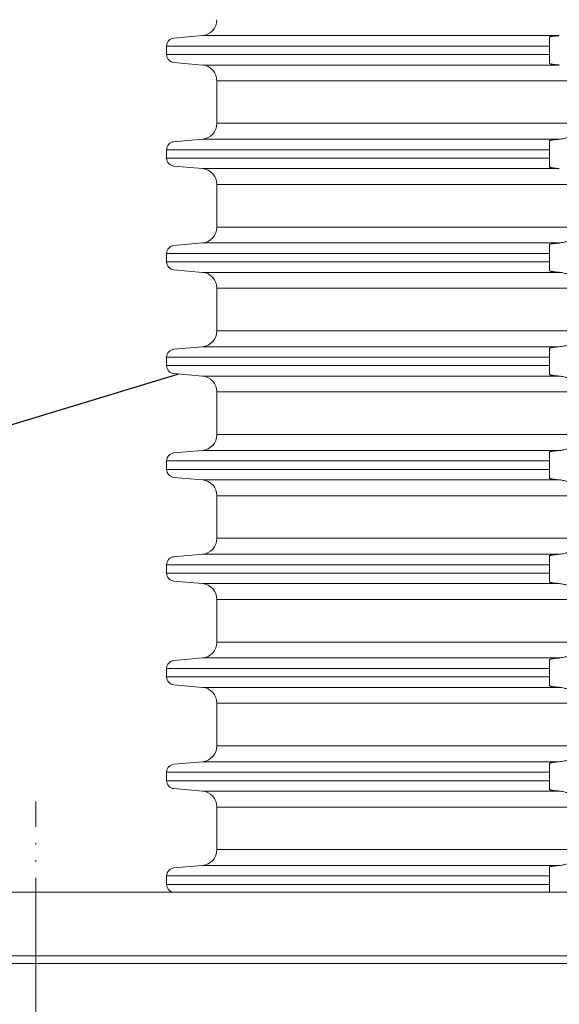
# Model space of a CAD drawing. Units: millimetres. Extents: x 2673 to 4786, y 0 to 1485.
# Drawn here: x 3223 to 3256, y 451 to 513 of the extents above; entities that cross this region are included whole.
import ezdxf

# ---------------------------------------------------------------- set-up
doc = ezdxf.new("R2010")
doc.units = ezdxf.units.MM
doc.linetypes.add('ACAD_ISO04W100', pattern=[30, 24, -3, 0, -3])
doc.linetypes.add('PHANTOM', pattern=[13, 10, -1, 0, -1, 0, -1])
doc.layers.add('1', color=7, linetype='Continuous')
for name, color, linetype, lineweight in [('вспомогательный', 140, 'Continuous', 20), ('Оси', 10, 'ACAD_ISO04W100', 13), ('Основной', 7, 'Continuous', 30), ('Размеры', 10, 'Continuous', 13), ('текст', 1, 'Continuous', 25)]:
    doc.layers.add(name, color=color, linetype=linetype, lineweight=lineweight)
doc.styles.add('ГОСТ 2.304', font='isocpeui.ttf')
doc.dimstyles.new('ME10_DIM_10', dxfattribs={"dimtxt": 15, "dimasz": 10, "dimexe": 2, "dimexo": 0, "dimgap": 2, "dimtad": 4, "dimdsep": 46, "dimtxsty": 'ГОСТ 2.304', "dimcen": 0.09, "dimclrd": 1, "dimclre": 1, "dimclrt": 1, "dimadec": 0, "dimazin": 0, "dimtfac": 1, "dimtmove": 0, "dimatfit": 3, "dimfxl": 1, "dimtolj": 1, "dimtzin": 0, "dimlwd": 18, "dimarcsym": 0})

# ---------------------------------------------------------------- blocks, each defined once
blk = doc.blocks.new('HL80Körper__10', base_point=(-110, -91.259))
at = {"layer": 'вспомогательный', "linetype": 'Continuous'}
for p, q in [((-110, -5.214), (95.323, -5.214)), ((-96.439, -5.69), (83.466, -5.69))]:
    blk.add_line(p, q, dxfattribs=at)
at = {"layer": 'Оси', "linetype": 'PHANTOM'}
blk.add_line((-63.21, -23.521), (-63.21, 4.468), dxfattribs=at)
blk = doc.blocks.new('HL_80_Balkon_Terassenablauf', base_point=(-110, -217.209))
blk.add_blockref('HL80Körper__10', (-110, -91.259))
blk = doc.blocks.new('*D44')
at = {"layer": 'Defpoints', "color": 0, "linetype": 'ByBlock', "transparency": 16777216}
for p in [(3144.5, 458.413), (3176.761, 458.413), (3287.214, 367.419)]:
    blk.add_point(p, dxfattribs=at)
at = {"layer": 'Оси', "color": 1, "linetype": 'ByBlock', "lineweight": -2, "transparency": 16777216}
for p, q in [((3176.761, 458.413), (3142.5, 458.413)), ((3287.214, 367.419), (3142.5, 367.419))]:
    blk.add_line(p, q, dxfattribs=at)
at = {"layer": 'Оси', "color": 1, "linetype": 'ByBlock', "lineweight": 18, "transparency": 16777216}
for p, q in [((3144.5, 448.413), (3144.5, 432.163)), ((3144.5, 377.419), (3144.5, 408.731))]:
    blk.add_line(p, q, dxfattribs=at)
at = {"layer": 'Оси', "color": 1, "linetype": 'ByBlock', "transparency": 16777216}
for points in [[(3142.834, 448.413), (3146.167, 448.413), (3144.5, 458.413)], [(3142.834, 377.419), (3146.167, 377.419), (3144.5, 367.419)]]:
    blk.add_solid(points, dxfattribs=at)
at = {"layer": 'Оси', "color": 1, "linetype": 'ByBlock', "transparency": 16777216, "insert": (3144.5, 420.447), "char_height": 15, "attachment_point": 5, "rotation": 270, "style": 'ГОСТ 2.304'}
blk.add_mtext('\\A1;90', dxfattribs=at)
blk = doc.blocks.new('*D45')
at = {"layer": 'Defpoints', "color": 0, "linetype": 'ByBlock', "transparency": 16777216}
for p in [(3115.435, 458.413), (3190.322, 458.413), (3263.152, 242.419)]:
    blk.add_point(p, dxfattribs=at)
at = {"layer": 'Оси', "color": 1, "linetype": 'ByBlock', "lineweight": -2, "transparency": 16777216}
for p, q in [((3190.322, 458.413), (3113.435, 458.413)), ((3263.152, 242.419), (3113.435, 242.419))]:
    blk.add_line(p, q, dxfattribs=at)
at = {"layer": 'Оси', "color": 1, "linetype": 'ByBlock', "lineweight": 18, "transparency": 16777216}
for p, q in [((3115.435, 448.413), (3115.435, 371.315)), ((3115.435, 252.419), (3115.435, 338.133))]:
    blk.add_line(p, q, dxfattribs=at)
at = {"layer": 'Оси', "color": 1, "linetype": 'ByBlock', "transparency": 16777216}
for points in [[(3113.768, 448.413), (3117.102, 448.413), (3115.435, 458.413)], [(3113.768, 252.419), (3117.102, 252.419), (3115.435, 242.419)]]:
    blk.add_solid(points, dxfattribs=at)
at = {"layer": 'Оси', "color": 1, "linetype": 'ByBlock', "transparency": 16777216, "insert": (3115.435, 354.724), "char_height": 15, "attachment_point": 5, "rotation": 270, "style": 'ГОСТ 2.304'}
blk.add_mtext('\\A1;215', dxfattribs=at)
blk = doc.blocks.new('*D46')
at = {"layer": 'Defpoints', "color": 0, "transparency": 16777216}
for p in [(3176.761, 589.71), (3396.761, 458.413), (3176.761, 456.413)]:
    blk.add_point(p, dxfattribs=at)
at = {"layer": 'Размеры', "color": 1, "lineweight": -2, "transparency": 16777216}
for p, q in [((3176.761, 456.413), (3176.761, 591.71)), ((3396.761, 458.413), (3396.761, 591.71))]:
    blk.add_line(p, q, dxfattribs=at)
at = {"layer": 'Размеры', "color": 1, "lineweight": 18, "transparency": 16777216}
for p, q in [((3186.761, 589.71), (3261.772, 589.71)), ((3386.761, 589.71), (3312.954, 589.71))]:
    blk.add_line(p, q, dxfattribs=at)
at = {"layer": 'Размеры', "color": 1, "transparency": 16777216}
for points in [[(3186.761, 591.377), (3186.761, 588.044), (3176.761, 589.71)], [(3386.761, 591.377), (3386.761, 588.044), (3396.761, 589.71)]]:
    blk.add_solid(points, dxfattribs=at)
at = {"layer": 'Размеры', "color": 1, "transparency": 16777216, "insert": (3287.363, 589.71), "char_height": 15, "attachment_point": 5, "rotation": 0.00014, "style": 'ГОСТ 2.304'}
blk.add_mtext('\\A1;Ø220\\P', dxfattribs=at)
blk = doc.blocks.new('37N укор')
at = {"layer": 'вспомогательный', "linetype": 'Continuous'}
for p, q in [((21479.771, 2649.652), (21481.552, 2649.808)), ((21503.927, 2649.808), (21481.552, 2649.808)), ((21503.315, 2649.652), (21503.315, 2649.711)), ((21503.315, 2649.154), (21503.315, 2649.652)), ((21503.315, 2649.154), (21479.315, 2649.154)), ((21479.315, 2649.154), (21479.315, 2648.619)), ((21503.315, 2649.154), (21503.315, 2648.619)), ((21503.315, 2648.619), (21479.315, 2648.619)), ((21503.315, 2648.121), (21503.315, 2648.619)), ((21479.771, 2648.121), (21481.552, 2647.965)), ((21503.927, 2647.965), (21481.552, 2647.965)), ((21503.315, 2648.062), (21503.315, 2648.121)), ((21482.465, 2646.969), (21534.315, 2646.969)), ((21482.465, 2644.312), (21482.465, 2646.969)), ((21534.315, 2644.312), (21482.465, 2644.312)), ((21479.771, 2643.16), (21481.552, 2643.315)), ((21481.552, 2643.315), (21503.927, 2643.315)), ((21503.315, 2642.661), (21479.315, 2642.661)), ((21479.315, 2642.661), (21479.315, 2642.129)), ((21503.315, 2643.219), (21503.315, 2643.16)), ((21503.315, 2642.661), (21503.315, 2643.16)), ((21503.315, 2642.661), (21503.315, 2642.129)), ((21503.315, 2642.129), (21479.315, 2642.129)), ((21503.315, 2641.631), (21503.315, 2642.129)), ((21479.771, 2641.631), (21481.552, 2641.475)), ((21481.552, 2641.475), (21503.927, 2641.475)), ((21503.315, 2641.572), (21503.315, 2641.631)), ((21482.465, 2640.479), (21534.315, 2640.479)), ((21482.465, 2640.479), (21482.465, 2637.812)), ((21534.315, 2637.812), (21482.465, 2637.812)), ((21479.771, 2636.66), (21481.552, 2636.815)), ((21481.552, 2636.815), (21503.927, 2636.815)), ((21503.315, 2636.66), (21503.315, 2636.719)), ((21503.315, 2636.161), (21503.315, 2636.66)), ((21503.315, 2636.161), (21479.315, 2636.161)), ((21479.315, 2636.161), (21479.315, 2635.629)), ((21503.315, 2636.161), (21503.315, 2635.629)), ((21503.315, 2635.629), (21479.315, 2635.629)), ((21503.315, 2635.131), (21503.315, 2635.629)), ((21479.771, 2635.131), (21481.552, 2634.975)), ((21481.552, 2634.975), (21503.927, 2634.975)), ((21503.315, 2635.072), (21503.315, 2635.131)), ((21482.465, 2633.979), (21534.315, 2633.979)), ((21482.465, 2633.979), (21482.465, 2631.312)), ((21534.315, 2631.312), (21482.465, 2631.312)), ((21479.771, 2630.16), (21481.552, 2630.315)), ((21481.552, 2630.315), (21503.927, 2630.315)), ((21503.315, 2630.16), (21503.315, 2630.219)), ((21503.315, 2630.16), (21503.315, 2629.661)), ((21479.315, 2629.661), (21503.315, 2629.661)), ((21479.315, 2629.661), (21479.315, 2629.129)), ((21479.315, 2629.129), (21503.315, 2629.129)), ((21503.315, 2629.661), (21503.315, 2629.129)), ((21503.315, 2628.631), (21503.315, 2629.129)), ((21479.771, 2628.631), (21481.552, 2628.475)), ((21503.927, 2628.475), (21481.552, 2628.475)), ((21503.315, 2628.572), (21503.315, 2628.631)), ((21482.465, 2627.479), (21534.315, 2627.479)), ((21482.465, 2627.479), (21482.465, 2624.812)), ((21534.315, 2624.812), (21482.465, 2624.812)), ((21479.771, 2623.66), (21481.552, 2623.815)), ((21481.552, 2623.815), (21503.927, 2623.815)), ((21503.315, 2623.66), (21503.315, 2623.719)), ((21503.315, 2623.66), (21503.315, 2623.161)), ((21479.315, 2623.161), (21503.315, 2623.161)), ((21479.315, 2623.161), (21479.315, 2622.629)), ((21503.315, 2623.161), (21503.315, 2622.629)), ((21503.315, 2622.629), (21479.315, 2622.629)), ((21503.315, 2622.131), (21503.315, 2622.629)), ((21479.771, 2622.131), (21481.552, 2621.975)), ((21481.552, 2621.975), (21503.927, 2621.975)), ((21503.315, 2622.072), (21503.315, 2622.131)), ((21482.465, 2620.979), (21534.315, 2620.979)), ((21482.465, 2620.979), (21482.465, 2618.312)), ((21534.315, 2618.312), (21482.465, 2618.312)), ((21479.771, 2617.16), (21481.552, 2617.315)), ((21481.552, 2617.315), (21503.927, 2617.315)), ((21503.315, 2617.16), (21503.315, 2617.219)), ((21503.315, 2617.16), (21503.315, 2616.661)), ((21479.315, 2616.661), (21503.315, 2616.661)), ((21479.315, 2616.661), (21479.315, 2616.129)), ((21479.315, 2616.129), (21503.315, 2616.129)), ((21503.315, 2616.661), (21503.315, 2616.129)), ((21503.315, 2615.631), (21503.315, 2616.129)), ((21479.771, 2615.631), (21481.552, 2615.475)), ((21503.315, 2615.572), (21503.315, 2615.631)), ((21503.927, 2615.475), (21481.552, 2615.475)), ((21482.465, 2614.479), (21534.315, 2614.479)), ((21482.465, 2614.479), (21482.465, 2611.812)), ((21534.315, 2611.812), (21482.465, 2611.812)), ((21479.771, 2610.66), (21481.552, 2610.815)), ((21481.552, 2610.815), (21503.927, 2610.815)), ((21503.315, 2610.66), (21503.315, 2610.719)), ((21503.315, 2610.161), (21503.315, 2610.66)), ((21503.315, 2610.161), (21479.315, 2610.161)), ((21479.315, 2610.161), (21479.315, 2609.629)), ((21503.315, 2610.161), (21503.315, 2609.629)), ((21503.315, 2609.629), (21479.315, 2609.629)), ((21503.315, 2609.131), (21503.315, 2609.629)), ((21479.771, 2609.131), (21481.552, 2608.975)), ((21503.927, 2608.975), (21481.552, 2608.975)), ((21503.315, 2609.072), (21503.315, 2609.131)), ((21482.465, 2607.979), (21482.465, 2605.312)), ((21482.465, 2607.979), (21534.315, 2607.979)), ((21534.315, 2605.312), (21482.465, 2605.312)), ((21479.771, 2604.16), (21481.552, 2604.315)), ((21481.552, 2604.315), (21503.927, 2604.315)), ((21503.315, 2604.219), (21503.315, 2604.16)), ((21503.315, 2603.661), (21503.315, 2604.16)), ((21503.315, 2603.661), (21479.315, 2603.661)), ((21479.315, 2603.661), (21479.315, 2603.129)), ((21503.315, 2603.661), (21503.315, 2603.129)), ((21503.315, 2603.129), (21479.315, 2603.129)), ((21479.771, 2602.631), (21481.552, 2602.475)), ((21503.315, 2602.631), (21503.315, 2603.129)), ((21503.315, 2602.572), (21503.315, 2602.631)), ((21481.552, 2602.475), (21503.927, 2602.475)), ((21482.465, 2601.479), (21534.315, 2601.479)), ((21482.465, 2601.479), (21482.465, 2598.812)), ((21534.315, 2598.812), (21482.465, 2598.812)), ((21479.771, 2597.66), (21481.552, 2597.815)), ((21481.552, 2597.815), (21503.927, 2597.815)), ((21503.315, 2597.719), (21503.315, 2597.66)), ((21503.315, 2597.161), (21503.315, 2597.66)), ((21503.315, 2597.161), (21479.315, 2597.161)), ((21479.315, 2597.161), (21479.315, 2596.629)), ((21503.315, 2597.161), (21503.315, 2596.629)), ((21503.315, 2596.629), (21479.315, 2596.629)), ((21503.315, 2596.145), (21503.315, 2596.629))]:
    blk.add_line(p, q, dxfattribs=at)
blk.add_lwpolyline([(21479.688, 2596.145), (21588.941, 2596.145)], dxfattribs=at)
for centre, radius, start, end in [((21481.465, 2650.804), 1, 275, 0), ((21479.815, 2649.154), 0.5, 95, 180), ((21479.815, 2648.619), 0.5, 180, 265), ((21481.465, 2646.969), 1, 0, 85), ((21481.465, 2644.312), 1, 275, 0), ((21479.815, 2642.661), 0.5, 95, 180), ((21479.815, 2642.129), 0.5, 180, 265), ((21481.465, 2640.479), 1, 0, 85), ((21481.465, 2637.812), 1, 275, 0), ((21479.815, 2636.161), 0.5, 95, 180), ((21479.815, 2635.629), 0.5, 180, 265), ((21481.465, 2633.979), 1, 0, 85), ((21481.465, 2631.312), 1, 275, 0), ((21479.815, 2629.661), 0.5, 95, 180), ((21479.815, 2629.129), 0.5, 180, 265), ((21481.465, 2627.479), 1, 0, 85), ((21481.465, 2624.812), 1, 275, 0), ((21479.815, 2623.161), 0.5, 95, 180), ((21479.815, 2622.629), 0.5, 180, 265), ((21481.465, 2620.979), 1, 0, 85), ((21481.465, 2618.312), 1, 275, 0), ((21479.815, 2616.661), 0.5, 95, 180), ((21479.815, 2616.129), 0.5, 180, 265), ((21481.465, 2614.479), 1, 0, 85), ((21481.465, 2611.812), 1, 275, 0), ((21479.815, 2610.161), 0.5, 95, 180), ((21479.815, 2609.629), 0.5, 180, 265), ((21481.465, 2607.979), 1, 0, 85), ((21481.465, 2605.312), 1, 275, 0), ((21479.815, 2603.661), 0.5, 95, 180), ((21479.815, 2603.129), 0.5, 180, 265), ((21481.465, 2601.479), 1, 0, 85), ((21481.465, 2598.812), 1, 275, 0), ((21479.815, 2597.161), 0.5, 95, 180), ((21479.815, 2596.629), 0.5, 180, 255.35474)]:
    blk.add_arc(centre, radius, start, end, dxfattribs=at)
for points in [[(21503.927, 2649.808), (21503.885, 2649.804), (21503.844, 2649.801), (21503.773, 2649.794), (21503.706, 2649.787), (21503.642, 2649.78), (21503.592, 2649.774), (21503.538, 2649.767), (21503.482, 2649.759), (21503.444, 2649.753), (21503.414, 2649.747), (21503.39, 2649.742), (21503.372, 2649.738), (21503.348, 2649.731), (21503.33, 2649.724), (21503.319, 2649.718), (21503.316, 2649.714), (21503.315, 2649.711)], [(21503.315, 2648.062), (21503.316, 2648.059), (21503.319, 2648.055), (21503.332, 2648.048), (21503.351, 2648.041), (21503.372, 2648.035), (21503.407, 2648.027), (21503.445, 2648.02), (21503.482, 2648.014), (21503.538, 2648.006), (21503.592, 2647.998), (21503.642, 2647.992), (21503.706, 2647.986), (21503.773, 2647.979), (21503.844, 2647.972), (21503.885, 2647.969), (21503.927, 2647.965)], [(21503.315, 2643.219), (21503.316, 2643.222), (21503.319, 2643.225), (21503.332, 2643.233), (21503.351, 2643.239), (21503.372, 2643.245), (21503.39, 2643.25), (21503.414, 2643.255), (21503.444, 2643.26), (21503.482, 2643.267), (21503.541, 2643.275), (21503.607, 2643.284), (21503.68, 2643.292), (21503.759, 2643.3), (21503.844, 2643.308), (21503.885, 2643.312), (21503.927, 2643.315)], [(21505.315, 2643.317), (21505.303, 2643.338), (21505.268, 2643.369), (21505.218, 2643.4), (21505.151, 2643.43), (21505.083, 2643.452), (21505.025, 2643.464), (21504.946, 2643.474), (21504.868, 2643.476), (21504.685, 2643.461), (21504.496, 2643.425), (21504.364, 2643.395), (21504.23, 2643.365), (21504.077, 2643.335), (21503.927, 2643.315)], [(21503.315, 2641.572), (21503.316, 2641.568), (21503.319, 2641.565), (21503.33, 2641.559), (21503.348, 2641.552), (21503.372, 2641.545), (21503.402, 2641.538), (21503.439, 2641.531), (21503.482, 2641.524), (21503.511, 2641.519), (21503.548, 2641.514), (21503.591, 2641.509), (21503.642, 2641.502), (21503.706, 2641.496), (21503.773, 2641.489), (21503.844, 2641.482), (21503.885, 2641.479), (21503.927, 2641.475)], [(21503.927, 2636.815), (21503.885, 2636.812), (21503.844, 2636.808), (21503.782, 2636.803), (21503.728, 2636.797), (21503.681, 2636.792), (21503.642, 2636.788), (21503.584, 2636.781), (21503.53, 2636.774), (21503.482, 2636.767), (21503.439, 2636.759), (21503.403, 2636.752), (21503.372, 2636.745), (21503.348, 2636.739), (21503.33, 2636.732), (21503.319, 2636.725), (21503.316, 2636.722), (21503.315, 2636.719)], [(21505.315, 2636.817), (21505.303, 2636.838), (21505.268, 2636.869), (21505.245, 2636.884), (21505.218, 2636.9), (21505.182, 2636.918), (21505.151, 2636.93), (21505.083, 2636.952), (21505.025, 2636.964), (21504.946, 2636.974), (21504.868, 2636.976), (21504.685, 2636.961), (21504.496, 2636.925), (21504.364, 2636.895), (21504.23, 2636.865), (21504.077, 2636.835), (21503.927, 2636.815)], [(21503.315, 2635.072), (21503.316, 2635.069), (21503.319, 2635.065), (21503.33, 2635.059), (21503.348, 2635.052), (21503.372, 2635.045), (21503.403, 2635.038), (21503.439, 2635.031), (21503.482, 2635.024), (21503.541, 2635.015), (21503.607, 2635.007), (21503.68, 2634.998), (21503.759, 2634.99), (21503.844, 2634.982), (21503.887, 2634.978), (21503.927, 2634.975)], [(21503.927, 2634.975), (21504.077, 2634.956), (21504.23, 2634.926), (21504.364, 2634.895), (21504.496, 2634.865), (21504.685, 2634.83), (21504.868, 2634.814), (21504.946, 2634.816), (21505.025, 2634.826), (21505.083, 2634.839), (21505.151, 2634.86), (21505.188, 2634.876), (21505.218, 2634.891), (21505.24, 2634.903), (21505.268, 2634.922), (21505.303, 2634.952), (21505.315, 2634.973)], [(21503.927, 2630.315), (21503.885, 2630.312), (21503.844, 2630.308), (21503.759, 2630.3), (21503.68, 2630.292), (21503.607, 2630.284), (21503.541, 2630.275), (21503.482, 2630.267), (21503.445, 2630.26), (21503.407, 2630.253), (21503.372, 2630.245), (21503.348, 2630.238), (21503.33, 2630.232), (21503.319, 2630.225), (21503.316, 2630.222), (21503.315, 2630.219)], [(21505.315, 2630.317), (21505.303, 2630.338), (21505.268, 2630.369), (21505.245, 2630.384), (21505.218, 2630.4), (21505.187, 2630.415), (21505.151, 2630.43), (21505.083, 2630.452), (21505.025, 2630.464), (21504.946, 2630.474), (21504.868, 2630.476), (21504.685, 2630.461), (21504.496, 2630.425), (21504.364, 2630.395), (21504.23, 2630.365), (21504.077, 2630.335), (21503.927, 2630.315)], [(21503.315, 2628.572), (21503.316, 2628.569), (21503.319, 2628.565), (21503.332, 2628.558), (21503.351, 2628.551), (21503.372, 2628.545), (21503.402, 2628.538), (21503.439, 2628.531), (21503.482, 2628.524), (21503.53, 2628.517), (21503.584, 2628.51), (21503.642, 2628.502), (21503.697, 2628.496), (21503.75, 2628.491), (21503.799, 2628.486), (21503.844, 2628.482), (21503.887, 2628.478), (21503.927, 2628.475)], [(21503.927, 2628.475), (21504.077, 2628.456), (21504.23, 2628.426), (21504.364, 2628.395), (21504.496, 2628.365), (21504.685, 2628.33), (21504.868, 2628.314), (21504.946, 2628.316), (21505.025, 2628.326), (21505.083, 2628.339), (21505.151, 2628.36), (21505.188, 2628.376), (21505.218, 2628.391), (21505.24, 2628.403), (21505.268, 2628.422), (21505.303, 2628.452), (21505.315, 2628.473)], [(21503.927, 2623.815), (21503.885, 2623.812), (21503.844, 2623.808), (21503.799, 2623.804), (21503.75, 2623.8), (21503.697, 2623.794), (21503.642, 2623.788), (21503.592, 2623.782), (21503.538, 2623.775), (21503.482, 2623.767), (21503.439, 2623.759), (21503.402, 2623.752), (21503.372, 2623.745), (21503.35, 2623.739), (21503.335, 2623.734), (21503.325, 2623.729), (21503.319, 2623.725), (21503.316, 2623.722), (21503.315, 2623.719)], [(21505.315, 2623.817), (21505.303, 2623.838), (21505.268, 2623.869), (21505.247, 2623.883), (21505.218, 2623.9), (21505.187, 2623.915), (21505.151, 2623.93), (21505.083, 2623.952), (21505.025, 2623.964), (21504.946, 2623.974), (21504.868, 2623.976), (21504.685, 2623.961), (21504.496, 2623.925), (21504.364, 2623.895), (21504.23, 2623.865), (21504.077, 2623.835), (21503.927, 2623.815)], [(21503.315, 2622.072), (21503.316, 2622.069), (21503.319, 2622.065), (21503.33, 2622.059), (21503.348, 2622.052), (21503.372, 2622.045), (21503.39, 2622.041), (21503.414, 2622.036), (21503.444, 2622.03), (21503.482, 2622.024), (21503.541, 2622.015), (21503.607, 2622.007), (21503.68, 2621.998), (21503.759, 2621.99), (21503.844, 2621.982), (21503.883, 2621.979), (21503.927, 2621.975)], [(21503.927, 2621.975), (21504.077, 2621.956), (21504.23, 2621.926), (21504.364, 2621.895), (21504.496, 2621.865), (21504.685, 2621.83), (21504.868, 2621.814), (21504.946, 2621.816), (21505.025, 2621.826), (21505.083, 2621.839), (21505.151, 2621.86), (21505.218, 2621.891), (21505.268, 2621.922), (21505.303, 2621.952), (21505.315, 2621.973)], [(21505.315, 2617.317), (21505.303, 2617.338), (21505.268, 2617.369), (21505.245, 2617.384), (21505.218, 2617.4), (21505.188, 2617.415), (21505.151, 2617.43), (21505.083, 2617.452), (21505.025, 2617.464), (21504.946, 2617.474), (21504.868, 2617.476), (21504.685, 2617.461), (21504.496, 2617.425), (21504.364, 2617.395), (21504.23, 2617.365), (21504.077, 2617.335), (21503.927, 2617.315)], [(21503.927, 2617.315), (21503.887, 2617.312), (21503.844, 2617.308), (21503.773, 2617.302), (21503.706, 2617.295), (21503.642, 2617.288), (21503.592, 2617.282), (21503.538, 2617.275), (21503.482, 2617.267), (21503.445, 2617.26), (21503.407, 2617.253), (21503.372, 2617.245), (21503.348, 2617.238), (21503.33, 2617.232), (21503.319, 2617.225), (21503.316, 2617.222), (21503.315, 2617.219)], [(21503.315, 2615.572), (21503.316, 2615.569), (21503.319, 2615.565), (21503.332, 2615.558), (21503.351, 2615.551), (21503.372, 2615.545), (21503.402, 2615.538), (21503.439, 2615.531), (21503.482, 2615.524), (21503.541, 2615.515), (21503.607, 2615.507), (21503.68, 2615.498), (21503.759, 2615.49), (21503.844, 2615.482), (21503.883, 2615.479), (21503.927, 2615.475)], [(21503.927, 2615.475), (21504.077, 2615.456), (21504.23, 2615.426), (21504.364, 2615.395), (21504.496, 2615.365), (21504.685, 2615.33), (21504.868, 2615.314), (21504.946, 2615.316), (21505.025, 2615.326), (21505.083, 2615.339), (21505.151, 2615.36), (21505.182, 2615.373), (21505.218, 2615.391), (21505.24, 2615.403), (21505.268, 2615.422), (21505.303, 2615.452), (21505.315, 2615.473)], [(21503.927, 2610.815), (21503.883, 2610.812), (21503.844, 2610.808), (21503.799, 2610.804), (21503.75, 2610.8), (21503.697, 2610.794), (21503.642, 2610.788), (21503.584, 2610.781), (21503.53, 2610.774), (21503.482, 2610.767), (21503.439, 2610.759), (21503.402, 2610.752), (21503.372, 2610.745), (21503.351, 2610.739), (21503.332, 2610.733), (21503.319, 2610.725), (21503.316, 2610.722), (21503.315, 2610.719)], [(21505.315, 2610.817), (21505.303, 2610.838), (21505.268, 2610.869), (21505.245, 2610.884), (21505.218, 2610.9), (21505.182, 2610.918), (21505.151, 2610.93), (21505.083, 2610.952), (21505.025, 2610.964), (21504.946, 2610.974), (21504.868, 2610.976), (21504.685, 2610.961), (21504.496, 2610.925), (21504.364, 2610.895), (21504.23, 2610.865), (21504.077, 2610.835), (21503.927, 2610.815)], [(21503.315, 2609.072), (21503.316, 2609.069), (21503.319, 2609.065), (21503.325, 2609.061), (21503.335, 2609.057), (21503.35, 2609.051), (21503.372, 2609.045), (21503.402, 2609.038), (21503.439, 2609.031), (21503.482, 2609.024), (21503.511, 2609.019), (21503.548, 2609.014), (21503.591, 2609.009), (21503.642, 2609.002), (21503.697, 2608.996), (21503.75, 2608.991), (21503.799, 2608.986), (21503.844, 2608.982), (21503.887, 2608.978), (21503.927, 2608.975)], [(21503.927, 2608.975), (21504.077, 2608.956), (21504.23, 2608.926), (21504.364, 2608.895), (21504.496, 2608.865), (21504.685, 2608.83), (21504.868, 2608.814), (21504.946, 2608.816), (21505.025, 2608.826), (21505.083, 2608.839), (21505.151, 2608.86), (21505.187, 2608.875), (21505.218, 2608.891), (21505.24, 2608.903), (21505.268, 2608.922), (21505.303, 2608.952), (21505.315, 2608.973)], [(21505.315, 2604.317), (21505.303, 2604.338), (21505.268, 2604.369), (21505.218, 2604.4), (21505.151, 2604.43), (21505.083, 2604.452), (21505.025, 2604.464), (21504.946, 2604.474), (21504.868, 2604.476), (21504.685, 2604.461), (21504.496, 2604.425), (21504.364, 2604.395), (21504.23, 2604.365), (21504.077, 2604.335), (21503.927, 2604.315)], [(21503.315, 2604.219), (21503.316, 2604.222), (21503.319, 2604.225), (21503.33, 2604.232), (21503.348, 2604.238), (21503.372, 2604.245), (21503.39, 2604.25), (21503.414, 2604.255), (21503.444, 2604.26), (21503.482, 2604.267), (21503.541, 2604.275), (21503.607, 2604.284), (21503.68, 2604.292), (21503.759, 2604.3), (21503.844, 2604.308), (21503.885, 2604.312), (21503.927, 2604.315)], [(21503.315, 2602.572), (21503.316, 2602.568), (21503.319, 2602.565), (21503.325, 2602.561), (21503.335, 2602.557), (21503.35, 2602.551), (21503.372, 2602.545), (21503.407, 2602.537), (21503.445, 2602.53), (21503.482, 2602.524), (21503.53, 2602.517), (21503.584, 2602.51), (21503.642, 2602.502), (21503.697, 2602.496), (21503.75, 2602.491), (21503.799, 2602.486), (21503.844, 2602.482), (21503.883, 2602.479), (21503.927, 2602.475)], [(21503.927, 2602.475), (21504.077, 2602.456), (21504.23, 2602.426), (21504.364, 2602.395), (21504.496, 2602.365), (21504.685, 2602.33), (21504.868, 2602.314), (21504.946, 2602.316), (21505.025, 2602.326), (21505.083, 2602.339), (21505.151, 2602.36), (21505.218, 2602.391), (21505.268, 2602.422), (21505.303, 2602.452), (21505.315, 2602.473)], [(21503.315, 2597.719), (21503.316, 2597.722), (21503.319, 2597.725), (21503.33, 2597.732), (21503.348, 2597.738), (21503.372, 2597.745), (21503.39, 2597.75), (21503.414, 2597.755), (21503.444, 2597.76), (21503.482, 2597.767), (21503.541, 2597.775), (21503.607, 2597.784), (21503.68, 2597.792), (21503.759, 2597.8), (21503.844, 2597.808), (21503.885, 2597.812), (21503.927, 2597.815)], [(21505.315, 2597.817), (21505.303, 2597.838), (21505.268, 2597.869), (21505.218, 2597.9), (21505.151, 2597.93), (21505.083, 2597.952), (21505.025, 2597.964), (21504.946, 2597.974), (21504.868, 2597.976), (21504.685, 2597.961), (21504.496, 2597.925), (21504.364, 2597.895), (21504.23, 2597.865), (21504.077, 2597.835), (21503.927, 2597.815)]]:
    blk.add_spline(points, degree=3, dxfattribs=at)
blk = doc.blocks.new('*D48')
at = {"layer": 'Defpoints', "color": 0, "linetype": 'ByBlock', "transparency": 16777216}
for p in [(3144.673, 528.413), (3225.761, 528.413), (3176.761, 458.413)]:
    blk.add_point(p, dxfattribs=at)
at = {"layer": 'Оси', "color": 1, "linetype": 'ByBlock', "lineweight": 18, "transparency": 16777216}
for p, q in [((3144.673, 538.413), (3144.673, 548.413)), ((3144.673, 528.413), (3144.673, 519.277)), ((3144.673, 458.413), (3144.673, 467.55)), ((3144.673, 448.413), (3144.673, 438.413))]:
    blk.add_line(p, q, dxfattribs=at)
at = {"layer": 'Оси', "color": 1, "linetype": 'ByBlock', "lineweight": -2, "transparency": 16777216}
for p, q in [((3225.761, 528.413), (3142.673, 528.413)), ((3176.761, 458.413), (3142.673, 458.413))]:
    blk.add_line(p, q, dxfattribs=at)
at = {"layer": 'Оси', "color": 1, "linetype": 'ByBlock', "transparency": 16777216}
for points in [[(3143.006, 538.413), (3146.339, 538.413), (3144.673, 528.413)], [(3143.006, 448.413), (3146.339, 448.413), (3144.673, 458.413)]]:
    blk.add_solid(points, dxfattribs=at)
at = {"layer": 'Оси', "color": 1, "linetype": 'ByBlock', "transparency": 16777216, "insert": (3144.673, 493.413), "char_height": 15, "attachment_point": 5, "rotation": 270, "style": 'ГОСТ 2.304'}
blk.add_mtext('\\A1;12-70', dxfattribs=at)

msp = doc.modelspace()

# ---------------------------------------------------------------- linework, layer by layer
at = {"layer": 'вспомогательный'}
msp.add_lwpolyline([(3176.761, 458.413), (3176.761, 454.413), (3396.761, 454.413), (3396.761, 458.413), (3176.761, 458.413)], dxfattribs=at)
at = {"layer": 'текст', "ltscale": 0.5}
msp.add_line((3232.512, 490.873), (3218.935, 486.744), dxfattribs=at)

# ---------------------------------------------------------------- block references
at = {"layer": '1'}
msp.add_blockref('HL_80_Balkon_Terassenablauf', (3176.761, 242.419), dxfattribs=at)
at = {"layer": 'Основной', "color": 7}
msp.add_blockref('37N укор', (-18247.554, -2137.732), dxfattribs=at)

# ---------------------------------------------------------------- dimensions: what is measured, and where the dimension line sits
at = {"layer": 'Оси', "linetype": 'ByBlock'}
for base, p1, p2, text, picture, middle in [((3144.673, 528.413), (3176.761, 458.413), (3225.761, 528.413), '12-70', '*D48', (3144.673, 493.413)), ((3115.435, 458.413), (3263.152, 242.419), (3190.322, 458.413), '215', '*D45', (3115.435, 354.724)), ((3144.5, 458.413), (3287.214, 367.419), (3176.761, 458.413), '90', '*D44', (3144.5, 420.447))]:
    dim = msp.add_linear_dim(base=base, p1=p1, p2=p2, angle=90, text=text, dimstyle='ME10_DIM_10', dxfattribs=at)
    dim.commit()
    dim.dimension.update_dxf_attribs({"geometry": picture, "text_midpoint": middle, "dimtype": 160, "text_rotation": 270})
at = {"layer": 'Размеры'}
dim = msp.add_linear_dim(base=(3176.761, 589.71), p1=(3396.761, 458.413), p2=(3176.761, 456.413), text='Ø220\\P', dimstyle='ME10_DIM_10', dxfattribs=at)
dim.commit()
dim.dimension.update_dxf_attribs({"geometry": '*D46', "text_midpoint": (3287.363, 589.71), "dimtype": 160, "text_rotation": 0.00014})

doc.saveas('drawing.dxf')
